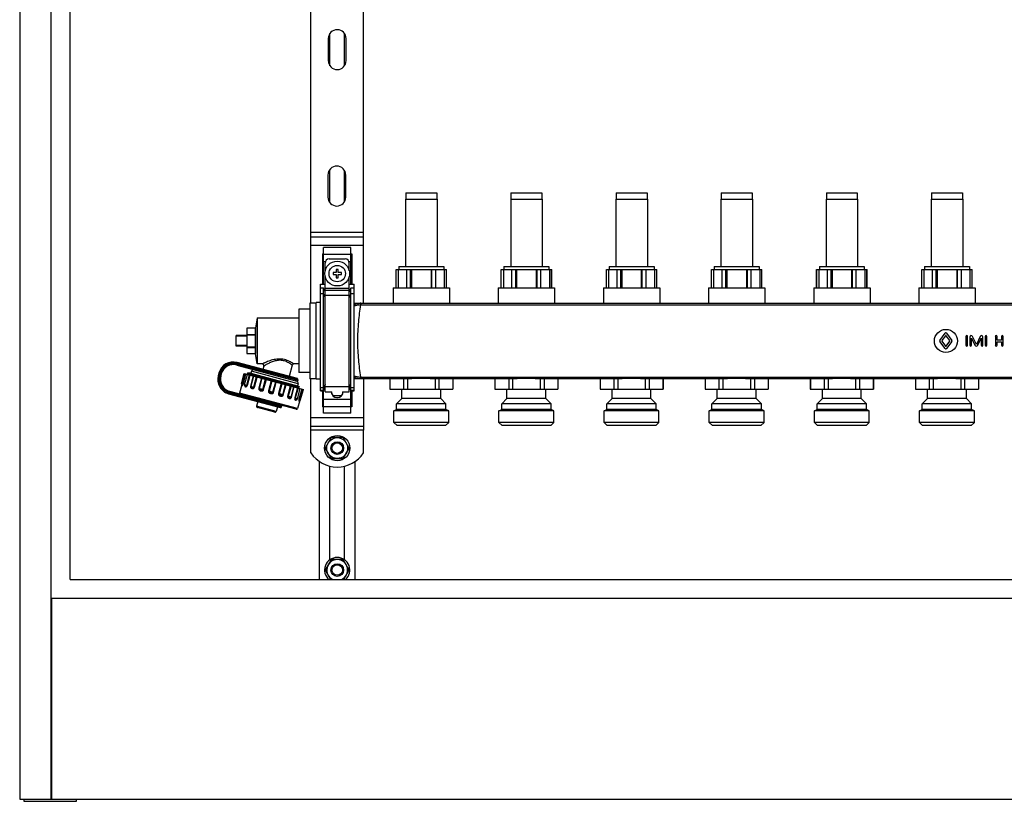
# Model space of a CAD drawing. Units: millimetres. Extents: x 0 to 841, y 0 to 594.
# Drawn here: x 405 to 546, y 178 to 289 of the extents above; entities that cross this region are included whole.
import ezdxf

# ---------------------------------------------------------------- set-up
doc = ezdxf.new("R2010")
doc.units = ezdxf.units.MM
doc.header["$LTSCALE"] = 46.255
doc.layers.get('0').update_dxf_attribs({"linetype": 'CONTINUOUS'})
doc.layers.add('A_STD', color=7, linetype='CONTINUOUS')

msp = doc.modelspace()

# ---------------------------------------------------------------- linework, layer by layer
at = {"color": 7, "linetype": 'Continuous'}
for p, q in [((405.28, 392.37), (405.28, 178.17)), ((409.78, 178.17), (409.78, 387.87)), ((412.48, 209.52), (412.48, 385.17)), ((446.83, 248.97), (446.83, 298.17)), ((454.33, 248.94), (454.33, 298.2)), ((446.83, 258.42), (454.33, 258.42)), ((448.48, 256), (448.48, 251.67)), ((448.48, 256), (448.63, 256)), ((448.63, 251.67), (448.63, 256.87)), ((452.53, 256.87), (448.63, 256.87)), ((452.53, 251.67), (452.53, 256.87)), ((452.53, 256), (452.68, 256)), ((452.68, 256), (452.68, 251.67)), ((448.85, 253.57), (448.85, 254.67)), ((449.45, 255.27), (451.7, 255.27)), ((452.3, 253.57), (452.3, 254.67)), ((449.98, 253.32), (449.98, 253.02)), ((450.43, 253.32), (449.98, 253.32)), ((449.98, 253.02), (450.43, 253.02)), ((450.43, 253.77), (450.43, 253.32)), ((450.73, 253.77), (450.43, 253.77)), ((450.43, 253.02), (450.43, 252.57)), ((450.73, 253.32), (450.73, 253.77)), ((451.18, 253.32), (450.73, 253.32)), ((450.73, 252.57), (450.73, 253.02)), ((450.73, 253.02), (451.18, 253.02)), ((451.18, 253.02), (451.18, 253.32)), ((458.98, 253.74), (466.18, 253.74)), ((458.99, 251.13), (458.99, 253.74)), ((459.29, 253.74), (459.29, 251.13)), ((460.51, 251.13), (460.51, 253.74)), ((461.05, 251.13), (461.05, 253.74)), ((461.18, 253.74), (461.18, 251.13)), ((463.97, 253.74), (463.97, 251.13)), ((464.1, 251.13), (464.1, 253.74)), ((464.64, 251.13), (464.64, 253.74)), ((465.86, 253.74), (465.86, 251.13)), ((466.16, 251.13), (466.16, 253.74)), ((473.98, 253.74), (481.18, 253.74)), ((473.99, 251.13), (473.99, 253.74)), ((474.29, 253.74), (474.29, 251.13)), ((475.51, 251.13), (475.51, 253.74)), ((476.05, 251.13), (476.05, 253.74)), ((476.18, 253.74), (476.18, 251.13)), ((478.97, 253.74), (478.97, 251.13)), ((479.1, 251.13), (479.1, 253.74)), ((479.64, 251.13), (479.64, 253.74)), ((480.86, 253.74), (480.86, 251.13)), ((481.16, 251.13), (481.16, 253.74)), ((488.98, 253.74), (496.18, 253.74)), ((488.99, 251.13), (488.99, 253.74)), ((489.29, 253.74), (489.29, 251.13)), ((490.51, 251.13), (490.51, 253.74)), ((491.05, 251.13), (491.05, 253.74)), ((491.18, 253.74), (491.18, 251.13)), ((493.97, 253.74), (493.97, 251.13)), ((494.1, 251.13), (494.1, 253.74)), ((494.64, 251.13), (494.64, 253.74)), ((495.86, 253.74), (495.86, 251.13)), ((496.16, 251.13), (496.16, 253.74)), ((503.98, 253.74), (511.18, 253.74)), ((503.99, 251.13), (503.99, 253.74)), ((504.29, 253.74), (504.29, 251.13)), ((505.51, 251.13), (505.51, 253.74)), ((506.05, 251.13), (506.05, 253.74)), ((506.18, 253.74), (506.18, 251.13)), ((508.97, 253.74), (508.97, 251.13)), ((509.1, 251.13), (509.1, 253.74)), ((509.64, 251.13), (509.64, 253.74)), ((510.86, 253.74), (510.86, 251.13)), ((511.16, 251.13), (511.16, 253.74)), ((518.98, 253.74), (526.18, 253.74)), ((518.99, 251.13), (518.99, 253.74)), ((519.29, 253.74), (519.29, 251.13)), ((520.51, 251.13), (520.51, 253.74)), ((521.05, 251.13), (521.05, 253.74)), ((521.18, 253.74), (521.18, 251.13)), ((523.97, 253.74), (523.97, 251.13)), ((524.1, 251.13), (524.1, 253.74)), ((524.64, 251.13), (524.64, 253.74)), ((525.86, 253.74), (525.86, 251.13)), ((526.16, 251.13), (526.16, 253.74)), ((533.98, 253.74), (541.18, 253.74)), ((533.99, 251.13), (533.99, 253.74)), ((534.29, 253.74), (534.29, 251.13)), ((535.51, 251.13), (535.51, 253.74)), ((536.05, 251.13), (536.05, 253.74)), ((536.18, 253.74), (536.18, 251.13)), ((538.97, 253.74), (538.97, 251.13)), ((539.1, 251.13), (539.1, 253.74)), ((539.64, 251.13), (539.64, 253.74)), ((540.86, 253.74), (540.86, 251.13)), ((541.16, 251.13), (541.16, 253.74)), ((448.18, 236.42), (448.18, 251.67)), ((448.18, 251.67), (448.85, 251.67)), ((448.85, 236.32), (448.85, 252.77)), ((450.43, 252.57), (450.73, 252.57)), ((452.3, 236.32), (452.3, 252.77)), ((452.3, 251.67), (452.98, 251.67)), ((452.98, 236.42), (452.98, 251.67)), ((448.63, 251.07), (448.18, 251.07)), ((448.63, 233.27), (448.63, 251.07)), ((448.85, 250.55), (448.63, 251.07)), ((452.53, 251.07), (452.3, 250.55)), ((452.53, 233.27), (452.53, 251.07)), ((452.98, 251.07), (452.53, 251.07)), ((446.68, 248.97), (446.68, 238.17)), ((447.58, 248.97), (446.68, 248.97)), ((452.98, 248.94), (637.18, 248.94)), ((445.09, 248.07), (445.09, 239.07)), ((446.68, 248.07), (445.09, 248.07)), ((439.18, 246.87), (445.09, 246.87)), ((437.68, 245.37), (437.68, 241.77)), ((438.88, 245.37), (437.68, 245.37)), ((437.68, 244.5), (438.88, 244.5)), ((438.88, 245.37), (438.88, 244.5)), ((436.18, 242.82), (436.18, 244.32)), ((437.68, 244.32), (436.18, 244.32)), ((437.68, 244.24), (436.18, 244.24)), ((437.68, 244.44), (438.88, 244.44)), ((438.88, 244.44), (438.88, 242.7)), ((437.68, 242.9), (436.18, 242.9)), ((437.68, 242.82), (436.18, 242.82)), ((437.68, 242.7), (438.88, 242.7)), ((437.68, 242.64), (438.88, 242.64)), ((437.68, 241.77), (438.88, 241.77)), ((438.88, 242.64), (438.88, 241.77)), ((444.89, 238.18), (436.29, 240.48)), ((439.86, 240.27), (439.18, 240.27)), ((445.09, 240.27), (444.39, 240.27)), ((433.71, 239), (433.6, 238.59)), ((433.97, 238.56), (434.05, 238.85)), ((436.25, 240.12), (444.8, 237.83)), ((437.29, 238.91), (445.75, 236.64)), ((437.84, 238.96), (437.77, 238.94)), ((437.77, 238.94), (437.77, 238.94)), ((438.27, 238.96), (437.85, 238.96)), ((437.87, 238.93), (441.94, 237.84)), ((438.35, 239.25), (438.27, 238.96)), ((440.09, 239.97), (439.97, 239.5)), ((444.16, 240.09), (443.73, 238.49)), ((446.68, 239.07), (445.09, 239.07)), ((437.74, 238.81), (437.77, 238.78)), ((445.01, 237.46), (444.93, 237.17)), ((447.58, 238.17), (446.68, 238.17)), ((446.83, 230.82), (446.83, 238.17)), ((452.98, 238.2), (460.93, 238.2)), ((454.33, 238.2), (454.33, 230.82)), ((458.09, 238.2), (458.09, 236.7)), ((460.05, 238.2), (460.05, 236.7)), ((460.61, 238.2), (460.61, 236.7)), ((461.44, 238.23), (463.71, 238.23)), ((464.22, 238.2), (475.93, 238.2)), ((464.54, 238.2), (464.54, 236.7)), ((465.1, 238.2), (465.1, 236.7)), ((467.06, 238.2), (467.06, 236.7)), ((473.09, 238.2), (473.09, 236.7)), ((475.05, 238.2), (475.05, 236.7)), ((475.61, 238.2), (475.61, 236.7)), ((476.44, 238.23), (478.71, 238.23)), ((479.22, 238.2), (490.93, 238.2)), ((479.54, 238.2), (479.54, 236.7)), ((480.1, 238.2), (480.1, 236.7)), ((482.06, 238.2), (482.06, 236.7)), ((488.09, 238.2), (488.09, 236.7)), ((490.05, 238.2), (490.05, 236.7)), ((490.61, 238.2), (490.61, 236.7)), ((491.44, 238.23), (493.71, 238.23)), ((494.22, 238.2), (505.93, 238.2)), ((494.54, 238.2), (494.54, 236.7)), ((495.1, 238.2), (495.1, 236.7)), ((497.06, 238.2), (497.06, 236.7)), ((503.09, 238.2), (503.09, 236.7)), ((505.05, 238.2), (505.05, 236.7)), ((505.61, 238.2), (505.61, 236.7)), ((506.44, 238.23), (508.71, 238.23)), ((509.22, 238.2), (520.93, 238.2)), ((509.54, 238.2), (509.54, 236.7)), ((510.1, 238.2), (510.1, 236.7)), ((512.06, 238.2), (512.06, 236.7)), ((518.09, 238.2), (518.09, 236.7)), ((520.05, 238.2), (520.05, 236.7)), ((520.61, 238.2), (520.61, 236.7)), ((521.44, 238.23), (523.71, 238.23)), ((524.22, 238.2), (535.93, 238.2)), ((524.54, 238.2), (524.54, 236.7)), ((525.1, 238.2), (525.1, 236.7)), ((527.06, 238.2), (527.06, 236.7)), ((533.09, 238.2), (533.09, 236.7)), ((535.05, 238.2), (535.05, 236.7)), ((535.61, 238.2), (535.61, 236.7)), ((536.44, 238.23), (538.71, 238.23)), ((539.22, 238.2), (550.93, 238.2)), ((539.54, 238.2), (539.54, 236.7)), ((540.1, 238.2), (540.1, 236.7)), ((542.06, 238.2), (542.06, 236.7)), ((435.09, 236.02), (442.46, 234.04)), ((444.73, 233.81), (435.24, 236.35)), ((436.97, 237.29), (436.66, 236.13)), ((436.98, 237.25), (436.98, 237.25)), ((437.4, 237.21), (437.4, 237.21)), ((444.93, 237.17), (445.22, 237.01)), ((445.1, 236.82), (445.06, 236.86)), ((445.09, 236.98), (445.22, 237.01)), ((445.22, 237.01), (445.22, 237.01)), ((448.18, 236.42), (448.63, 236.42)), ((448.48, 236.42), (448.48, 234.14)), ((448.63, 236.42), (448.85, 236.94)), ((448.85, 236.32), (449.83, 236.32)), ((449.78, 236.32), (449.78, 236.22)), ((449.83, 235.97), (449.83, 236.32)), ((451.33, 236.32), (451.33, 235.97)), ((451.33, 236.32), (452.3, 236.32)), ((451.37, 236.22), (451.37, 236.32)), ((452.3, 236.94), (452.53, 236.42)), ((452.53, 236.42), (452.98, 236.42)), ((452.68, 236.42), (452.68, 234.14)), ((458.08, 236.7), (467.08, 236.7)), ((473.08, 236.7), (482.08, 236.7)), ((488.08, 236.7), (497.08, 236.7)), ((503.08, 236.7), (512.08, 236.7)), ((518.08, 236.7), (527.08, 236.7)), ((533.08, 236.7), (542.08, 236.7)), ((439.26, 234.9), (439.08, 234.24)), ((445.23, 235.08), (444.91, 233.92)), ((450.53, 235.47), (450.62, 235.47)), ((441.68, 233.38), (439.19, 234.05)), ((442.04, 234.16), (441.87, 233.49)), ((448.63, 234.14), (448.48, 234.14)), ((452.53, 233.27), (448.63, 233.27)), ((452.68, 234.14), (452.53, 234.14)), ((446.83, 231.42), (454.33, 231.42)), ((449.66, 229.68), (448.9, 228.37)), ((451.33, 229.77), (449.82, 229.77)), ((452.25, 228.37), (451.5, 229.68)), ((448.9, 228.18), (449.66, 226.87)), ((451.5, 226.87), (452.25, 228.18)), ((448.03, 209.52), (448.03, 226.36)), ((449.82, 226.77), (451.33, 226.77)), ((453.13, 209.52), (453.13, 226.36)), ((449.66, 212.28), (448.9, 210.97)), ((451.33, 212.37), (449.82, 212.37)), ((452.25, 210.97), (451.5, 212.28)), ((448.9, 210.78), (449.62, 209.52)), ((451.53, 209.52), (452.25, 210.78)), ((412.48, 209.52), (728.68, 209.52)), ((409.81, 206.82), (409.81, 178.17)), ((731.35, 206.82), (409.81, 206.82)), ((405.28, 178.17), (735.88, 178.17)), ((405.88, 178.17), (405.88, 177.87)), ((405.88, 177.87), (413.38, 177.87)), ((413.38, 177.87), (413.38, 178.17))]:
    msp.add_line(p, q, dxfattribs=at)
at = {"color": 9, "linetype": 'Continuous'}
for p, q in [((454.33, 259.02), (446.83, 259.02)), ((446.83, 257.22), (454.33, 257.22)), ((448.63, 255.92), (452.53, 255.92)), ((448.63, 254.88), (448.89, 254.88)), ((452.26, 254.88), (452.53, 254.88)), ((448.63, 250.29), (448.18, 250.29)), ((448.85, 249.77), (448.63, 250.29)), ((448.85, 251.11), (452.3, 251.11)), ((448.85, 250.81), (452.3, 250.81)), ((448.85, 250.07), (452.3, 250.07)), ((452.53, 250.29), (452.3, 249.77)), ((452.98, 250.29), (452.53, 250.29)), ((453.93, 248.94), (453.93, 248.73)), ((453.93, 248.73), (636.23, 248.73)), ((436.25, 240.34), (436.29, 240.48)), ((445, 237.99), (436.25, 240.34)), ((436.29, 240.26), (436.25, 240.12)), ((436.29, 240.26), (444.98, 237.94)), ((433.86, 238.96), (433.71, 239)), ((433.86, 238.96), (433.75, 238.55)), ((433.82, 238.6), (433.9, 238.89)), ((433.9, 238.89), (434.05, 238.85)), ((437.08, 237.41), (437.47, 238.86)), ((437.15, 237.39), (437.54, 238.84)), ((437.49, 239.79), (437.58, 240.14)), ((445.01, 237.46), (438.35, 239.25)), ((439.05, 239.59), (439.03, 239.53)), ((433.75, 238.55), (433.6, 238.59)), ((433.82, 238.6), (433.97, 238.56)), ((437.15, 237.39), (436.91, 237.46)), ((437.67, 237.26), (438.06, 238.7)), ((437.76, 237.23), (438.15, 238.68)), ((438.59, 238.56), (438.21, 237.11)), ((438.64, 238.55), (438.25, 237.1)), ((438.67, 236.99), (439.06, 238.44)), ((438.78, 236.96), (439.16, 238.41)), ((439.77, 238.25), (439.38, 236.8)), ((439.84, 238.23), (439.45, 236.78)), ((439.97, 236.64), (440.36, 238.09)), ((440.08, 236.61), (440.47, 238.06)), ((440.65, 238.01), (441.15, 237.89)), ((441.15, 237.87), (440.76, 236.43)), ((441.25, 237.85), (440.86, 236.4)), ((441.15, 237.89), (441.25, 237.86)), ((441.25, 237.86), (441.76, 237.74)), ((441.41, 236.25), (441.8, 237.7)), ((441.51, 236.23), (441.89, 237.68)), ((441.76, 237.74), (441.8, 237.73)), ((441.8, 237.73), (441.9, 237.71)), ((441.9, 237.71), (442.59, 237.54)), ((442.58, 237.49), (442.19, 236.04)), ((442.69, 237.46), (442.3, 236.01)), ((442.59, 237.54), (442.64, 237.53)), ((442.64, 237.53), (442.7, 237.51)), ((453.93, 238.41), (453.93, 238.2)), ((453.93, 238.41), (636.23, 238.41)), ((435.13, 236.17), (435.09, 236.02)), ((435.13, 236.17), (442.65, 234.15)), ((435.2, 236.21), (435.24, 236.35)), ((442.66, 234.21), (435.2, 236.21)), ((444.91, 233.92), (436.66, 236.13)), ((437.37, 237.33), (437.76, 237.23)), ((438.21, 237.11), (438.78, 236.96)), ((439.38, 236.8), (440.08, 236.61)), ((440.76, 236.43), (441.51, 236.23)), ((442.89, 235.86), (442.19, 236.04)), ((442.82, 235.88), (443.2, 237.32)), ((442.89, 235.86), (443.28, 237.3)), ((443.22, 237.39), (443.29, 237.37)), ((443.88, 237.14), (443.49, 235.69)), ((443.99, 237.11), (443.6, 235.67)), ((444.02, 235.55), (444.41, 237)), ((444.06, 235.54), (444.45, 236.99)), ((444.9, 236.87), (444.51, 235.42)), ((444.99, 236.85), (444.6, 235.4)), ((445.51, 236.71), (445.12, 235.26)), ((445.57, 236.69), (445.19, 235.24)), ((448.63, 236.85), (448.18, 236.85)), ((448.63, 236.47), (448.18, 236.47)), ((448.85, 237.37), (448.63, 236.85)), ((448.85, 236.99), (448.63, 236.47)), ((448.85, 237.07), (452.3, 237.07)), ((452.53, 236.85), (452.3, 237.37)), ((452.53, 236.47), (452.3, 236.99)), ((452.98, 236.85), (452.53, 236.85)), ((452.98, 236.47), (452.53, 236.47)), ((438.32, 235.15), (438.41, 235.5)), ((439.09, 235.17), (439.08, 235.11)), ((444.06, 235.54), (443.49, 235.69)), ((444.51, 235.42), (444.9, 235.32)), ((445.12, 235.26), (445.36, 235.19)), ((448.63, 235.26), (452.53, 235.26)), ((441.87, 233.49), (439.08, 234.24)), ((448.63, 234.22), (452.53, 234.22)), ((446.83, 232.62), (454.33, 232.62)), ((454.33, 230.82), (446.83, 230.82))]:
    msp.add_line(p, q, dxfattribs=at)
at = {"color": 7, "linetype": 'Continuous'}
for points in [[(436.95, 237.31), (436.96, 237.3), (436.97, 237.28), (436.98, 237.27), (436.98, 237.26), (436.98, 237.25)], [(445.06, 236.86), (445.06, 236.86), (445.06, 236.86), (445.05, 236.86), (445.05, 236.87), (445.04, 236.88), (445.04, 236.89), (445.04, 236.91), (445.04, 236.92), (445.05, 236.94), (445.05, 236.95), (445.06, 236.96), (445.07, 236.97), (445.08, 236.97), (445.08, 236.97), (445.09, 236.98), (445.09, 236.98)], [(445.19, 235.05), (445.19, 235.05), (445.19, 235.05), (445.19, 235.05), (445.19, 235.05), (445.2, 235.06), (445.21, 235.07), (445.22, 235.07), (445.24, 235.08), (445.25, 235.09)]]:
    msp.add_lwpolyline(points, dxfattribs=at)
msp.add_circle((450.58, 253.17), 1.77, dxfattribs=at)
at = {"color": 9, "linetype": 'Continuous'}
msp.add_circle((450.58, 253.17), 1.17, dxfattribs=at)
at = {"color": 7, "linetype": 'Continuous'}
for centre, radius, start, end in [((449.45, 254.67), 0.6, 90, 180), ((451.7, 254.67), 0.6, 0, 90), ((435.74, 238.45), 2.1, 75, 165), ((439.86, 240.03), 0.24, 345, 90), ((444.39, 240.03), 0.24, 90, 165), ((435.78, 238.38), 1.8, 75, 165), ((437.7, 237.98), 0.967, 81.8054, 82.5951), ((437.61, 237.42), 1.54, 80.5451, 81.7668), ((438.64, 239.17), 0.3, 75, 165), ((435.63, 238.05), 2.1, 165, 255), ((435.71, 238.09), 1.8, 165, 255), ((437.05, 237.42), 0.15, 165, 227.162), ((444.84, 237.97), 0.15, 255, 345), ((444.72, 237.54), 0.3, 345, 75), ((444.85, 238.03), 0.15, 345, 75), ((436.8, 236.09), 0.15, 165, 255), ((437.52, 237.3), 0.15, 165, 216.8785), ((450.53, 236.22), 0.75, 180, 270), ((450.62, 236.22), 0.75, 270, 360), ((444.75, 235.36), 0.15, 293.1217, 345), ((445.22, 235.23), 0.15, 282.838, 345), ((439.23, 234.2), 0.15, 165, 255), ((441.72, 233.53), 0.15, 255, 345), ((442.5, 234.19), 0.15, 255, 345), ((442.52, 234.25), 0.15, 345, 75), ((444.77, 233.95), 0.15, 255, 345), ((450.58, 228.27), 1.68, 116.7655, 123.2345), ((450.58, 228.27), 1.68, 56.7655, 63.2345), ((450.58, 228.27), 1.68, 176.7655, 183.2345), ((450.58, 228.27), 1.68, 356.7655, 3.2345), ((450.58, 228.27), 1.68, 236.7655, 243.2345), ((450.58, 228.27), 1.68, 296.7655, 303.2345), ((450.58, 210.87), 1.68, 116.7655, 123.2345), ((450.58, 210.87), 1.68, 56.7655, 63.2345), ((450.58, 210.87), 1.68, 176.7655, 183.2345), ((450.58, 210.87), 1.68, 356.7655, 3.2345)]:
    msp.add_arc(centre, radius, start, end, dxfattribs=at)
at = {"color": 9, "linetype": 'Continuous'}
for centre, radius, start, end in [((453.93, 246.78), 2.16, 89.9987, 91.5497), ((453.93, 247.1), 1.63, 89.9994, 91.6141), ((435.74, 238.45), 1.95, 75, 165), ((435.78, 238.38), 1.95, 75, 165), ((435.63, 238.05), 1.95, 165, 255), ((435.71, 238.09), 1.95, 165, 255), ((453.93, 240.36), 2.16, 268.4503, 270.0013), ((453.93, 240.04), 1.62, 268.3866, 270.0013), ((444.62, 235.28), 0.617, 337.9166, 338.1766)]:
    msp.add_arc(centre, radius, start, end, dxfattribs=at)
for points, knots in [([(452.98, 248.73), (453.19, 248.83), (453.49, 248.91), (453.79, 248.94), (453.87, 248.94)], [0, 0, 0, 0, 0.7492, 1, 1, 1, 1]), ([(452.98, 248.56), (453.05, 248.58), (453.34, 248.68), (453.65, 248.73), (453.88, 248.73)], [0, 0, 0, 0, 0.246481, 1, 1, 1, 1]), ([(453.88, 248.73), (453.78, 247.91), (453.57, 246.2), (453.43, 243.57), (453.57, 240.94), (453.78, 239.23), (453.88, 238.41)], [0, 0, 0, 0, 0.23895, 0.5, 0.76105, 1, 1, 1, 1]), ([(453.87, 248.94), (453.87, 248.94), (453.87, 248.93), (453.87, 248.92), (453.87, 248.9), (453.87, 248.88), (453.88, 248.85), (453.88, 248.8), (453.88, 248.76), (453.88, 248.73)], [0, 0, 0, 0, 0.019138, 0.070932, 0.154939, 0.269981, 0.414319, 0.585852, 1, 1, 1, 1]), ([(444.39, 240.27), (444.39, 240.27), (444.38, 240.28), (444.34, 240.3), (444.29, 240.34), (444.22, 240.38), (444.13, 240.44), (443.97, 240.53), (443.74, 240.65), (443.41, 240.79), (442.9, 240.95), (442.19, 241.01), (441.5, 240.89), (440.98, 240.74), (440.64, 240.61), (440.38, 240.51), (440.2, 240.43), (440.09, 240.38), (440, 240.34), (439.93, 240.3), (439.88, 240.28), (439.87, 240.27), (439.86, 240.27)], [0, 0, 0, 0, 0.002704, 0.010722, 0.023876, 0.041845, 0.064266, 0.090724, 0.1541, 0.228819, 0.311896, 0.490203, 0.666425, 0.748964, 0.825475, 0.89344, 0.923073, 0.948977, 0.970398, 0.986521, 0.996577, 1, 1, 1, 1]), ([(440.7, 240.3), (440.62, 240.26), (440.5, 240.2), (440.36, 240.12), (440.27, 240.07), (440.2, 240.03), (440.14, 240), (440.11, 239.98), (440.09, 239.97), (440.09, 239.97)], [0, 0, 0, 0, 0.393873, 0.564152, 0.712064, 0.833572, 0.924458, 0.980859, 1, 1, 1, 1]), ([(444.16, 240.09), (444.16, 240.09), (444.15, 240.1), (444.14, 240.11), (444.11, 240.13), (444.08, 240.16), (444.03, 240.19), (443.95, 240.25), (443.83, 240.33), (443.65, 240.44), (443.36, 240.6), (442.91, 240.76), (442.32, 240.82), (441.72, 240.72), (441.18, 240.53), (440.85, 240.38), (440.7, 240.3)], [0, 0, 0, 0, 0.001807, 0.007184, 0.016066, 0.028346, 0.043867, 0.062464, 0.108135, 0.163835, 0.228126, 0.376669, 0.540832, 0.705534, 0.860827, 1, 1, 1, 1]), ([(439.03, 239.53), (439.02, 239.49), (439.03, 239.43), (439.07, 239.37), (439.1, 239.35), (439.12, 239.35)], [0, 0, 0, 0, 0.519465, 0.764829, 1, 1, 1, 1]), ([(439.05, 239.59), (439.06, 239.62), (439.09, 239.67), (439.16, 239.7), (439.2, 239.7), (439.21, 239.7)], [0, 0, 0, 0, 0.519465, 0.764829, 1, 1, 1, 1]), ([(442.7, 237.51), (442.75, 237.5), (442.92, 237.46), (443.09, 237.42), (443.22, 237.39)], [0, 0, 0, 0, 0.256411, 1, 1, 1, 1]), ([(452.98, 238.59), (453.05, 238.56), (453.34, 238.46), (453.65, 238.41), (453.88, 238.41)], [0, 0, 0, 0, 0.246457, 1, 1, 1, 1]), ([(452.98, 238.41), (453.19, 238.32), (453.49, 238.23), (453.79, 238.2), (453.87, 238.2)], [0, 0, 0, 0, 0.749181, 1, 1, 1, 1]), ([(453.88, 238.41), (453.88, 238.39), (453.88, 238.34), (453.88, 238.29), (453.87, 238.26), (453.87, 238.24), (453.87, 238.22), (453.87, 238.21), (453.87, 238.2), (453.87, 238.2)], [0, 0, 0, 0, 0.414148, 0.585681, 0.730019, 0.845061, 0.929069, 0.980862, 1, 1, 1, 1]), ([(436.95, 237.31), (436.95, 237.31), (436.97, 237.31), (437, 237.31), (437.05, 237.34), (437.08, 237.38), (437.08, 237.41)], [0, 0, 0, 0, 0.092016, 0.265841, 0.541583, 1, 1, 1, 1]), ([(436.98, 237.26), (436.98, 237.24), (436.98, 237.21), (436.98, 237.17), (437, 237.15), (437.02, 237.16), (437.05, 237.18), (437.09, 237.23), (437.12, 237.3), (437.14, 237.36), (437.15, 237.39)], [0, 0, 0, 0, 0.14103, 0.220881, 0.268459, 0.319543, 0.40265, 0.541171, 0.746182, 1, 1, 1, 1]), ([(437.37, 237.25), (437.37, 237.24), (437.37, 237.22), (437.37, 237.19), (437.37, 237.18)], [0, 0, 0, 0, 0.265623, 1, 1, 1, 1]), ([(437.37, 237.18), (437.38, 237.15), (437.39, 237.11), (437.44, 237.04), (437.52, 237.01), (437.6, 237.03), (437.7, 237.08), (437.74, 237.17), (437.76, 237.23)], [0, 0, 0, 0, 0.13267, 0.236367, 0.424685, 0.531239, 0.659081, 1, 1, 1, 1]), ([(437.4, 237.21), (437.41, 237.19), (437.45, 237.17), (437.51, 237.16), (437.58, 237.16), (437.64, 237.2), (437.66, 237.24), (437.67, 237.26)], [0, 0, 0, 0, 0.158714, 0.373376, 0.645248, 0.809031, 1, 1, 1, 1]), ([(438.21, 237.11), (438.2, 237.07), (438.19, 236.99), (438.25, 236.85), (438.38, 236.78), (438.51, 236.76), (438.62, 236.78), (438.72, 236.84), (438.76, 236.92), (438.78, 236.96)], [0, 0, 0, 0, 0.142752, 0.268434, 0.490121, 0.604459, 0.724806, 0.856418, 1, 1, 1, 1]), ([(438.25, 237.1), (438.24, 237.07), (438.24, 237.02), (438.28, 236.97), (438.34, 236.94), (438.4, 236.92), (438.47, 236.91), (438.54, 236.9), (438.62, 236.91), (438.66, 236.96), (438.67, 236.99)], [0, 0, 0, 0, 0.138898, 0.244986, 0.346043, 0.457146, 0.580641, 0.713758, 0.853531, 1, 1, 1, 1]), ([(439.38, 236.8), (439.37, 236.76), (439.37, 236.67), (439.44, 236.56), (439.54, 236.48), (439.65, 236.44), (439.78, 236.42), (439.9, 236.43), (440.02, 236.49), (440.07, 236.57), (440.08, 236.61)], [0, 0, 0, 0, 0.128538, 0.252486, 0.373978, 0.495958, 0.619266, 0.744154, 0.871077, 1, 1, 1, 1]), ([(439.45, 236.78), (439.45, 236.75), (439.46, 236.69), (439.53, 236.63), (439.62, 236.59), (439.72, 236.57), (439.81, 236.56), (439.87, 236.56), (439.93, 236.58), (439.96, 236.62), (439.97, 236.64)], [0, 0, 0, 0, 0.125418, 0.240643, 0.416468, 0.605771, 0.703825, 0.802722, 0.901669, 1, 1, 1, 1]), ([(440.76, 236.43), (440.75, 236.38), (440.76, 236.29), (440.83, 236.18), (440.94, 236.11), (441.06, 236.06), (441.19, 236.04), (441.33, 236.05), (441.45, 236.11), (441.5, 236.19), (441.51, 236.23)], [0, 0, 0, 0, 0.124629, 0.249527, 0.374781, 0.500323, 0.62585, 0.751008, 0.875596, 1, 1, 1, 1]), ([(440.86, 236.4), (440.83, 236.3), (441.09, 236.17), (441.38, 236.15), (441.41, 236.25)], [0, 0, 0, 0, 0.500332, 1, 1, 1, 1]), ([(442.19, 236.04), (442.18, 236), (442.18, 235.91), (442.26, 235.8), (442.36, 235.73), (442.48, 235.69), (442.6, 235.66), (442.72, 235.68), (442.83, 235.74), (442.88, 235.81), (442.89, 235.86)], [0, 0, 0, 0, 0.129155, 0.256388, 0.381361, 0.504674, 0.626634, 0.748038, 0.871687, 1, 1, 1, 1]), ([(442.3, 236.01), (442.29, 235.99), (442.31, 235.92), (442.39, 235.86), (442.5, 235.82), (442.6, 235.8), (442.67, 235.79), (442.73, 235.79), (442.79, 235.82), (442.81, 235.86), (442.82, 235.88)], [0, 0, 0, 0, 0.129852, 0.261717, 0.456862, 0.641909, 0.729336, 0.815128, 0.903708, 1, 1, 1, 1]), ([(443.29, 237.37), (443.53, 237.31), (443.87, 237.23), (444.3, 237.13), (444.55, 237.08), (444.76, 237.03), (444.92, 237), (445.02, 236.98), (445.07, 236.98), (445.09, 236.98), (445.09, 236.98)], [0, 0, 0, 0, 0.398348, 0.566234, 0.709608, 0.826226, 0.914275, 0.972404, 0.990013, 1, 1, 1, 1]), ([(444.93, 236.86), (444.93, 236.86), (444.95, 236.86), (444.97, 236.86), (444.98, 236.85)], [0, 0, 0, 0, 0.273687, 1, 1, 1, 1]), ([(444.98, 236.85), (444.99, 236.85), (445.01, 236.85), (445.03, 236.85), (445.05, 236.85)], [0, 0, 0, 0, 0.327744, 1, 1, 1, 1]), ([(445.05, 236.85), (445.05, 236.85), (445.06, 236.85), (445.06, 236.85), (445.06, 236.85), (445.06, 236.85), (445.06, 236.86)], [0, 0, 0, 0, 0.40905, 0.652028, 0.787538, 1, 1, 1, 1]), ([(439.08, 235.11), (439.07, 235.07), (439.07, 235.01), (439.11, 234.95), (439.14, 234.93), (439.16, 234.93)], [0, 0, 0, 0, 0.527409, 0.770587, 1, 1, 1, 1]), ([(439.09, 235.17), (439.1, 235.2), (439.13, 235.25), (439.2, 235.28), (439.24, 235.28), (439.25, 235.28)], [0, 0, 0, 0, 0.527409, 0.770587, 1, 1, 1, 1]), ([(443.49, 235.69), (443.48, 235.65), (443.48, 235.57), (443.54, 235.46), (443.62, 235.39), (443.75, 235.34), (443.9, 235.34), (444.02, 235.43), (444.05, 235.5), (444.06, 235.54)], [0, 0, 0, 0, 0.14383, 0.275743, 0.396138, 0.510468, 0.732076, 0.857482, 1, 1, 1, 1]), ([(443.6, 235.67), (443.59, 235.64), (443.61, 235.58), (443.67, 235.53), (443.74, 235.49), (443.8, 235.47), (443.87, 235.46), (443.93, 235.46), (443.99, 235.48), (444.01, 235.53), (444.02, 235.55)], [0, 0, 0, 0, 0.146883, 0.286879, 0.420005, 0.543453, 0.654484, 0.755482, 0.861442, 1, 1, 1, 1]), ([(444.51, 235.42), (444.49, 235.36), (444.49, 235.25), (444.55, 235.16), (444.62, 235.11), (444.74, 235.09), (444.81, 235.16), (444.83, 235.21)], [0, 0, 0, 0, 0.337022, 0.461508, 0.565507, 0.75222, 1, 1, 1, 1]), ([(444.6, 235.4), (444.6, 235.38), (444.6, 235.34), (444.63, 235.28), (444.69, 235.24), (444.75, 235.22), (444.8, 235.21), (444.81, 235.22)], [0, 0, 0, 0, 0.191221, 0.355332, 0.627072, 0.841473, 1, 1, 1, 1]), ([(445.12, 235.26), (445.11, 235.23), (445.1, 235.17), (445.09, 235.09), (445.1, 235.03), (445.11, 234.99), (445.13, 234.97), (445.16, 234.98), (445.18, 235.01), (445.19, 235.04), (445.19, 235.05)], [0, 0, 0, 0, 0.25526, 0.462496, 0.603206, 0.688073, 0.740184, 0.787218, 0.864179, 1, 1, 1, 1]), ([(445.19, 235.24), (445.18, 235.21), (445.18, 235.16), (445.2, 235.11), (445.23, 235.09), (445.25, 235.08), (445.25, 235.09)], [0, 0, 0, 0, 0.459095, 0.734613, 0.908135, 1, 1, 1, 1])]:
    msp.add_open_spline(points, degree=3, knots=knots, dxfattribs=at)
at = {"color": 7, "linetype": 'Continuous'}
for points, knots in [([(437.79, 238.82), (437.78, 238.82), (437.76, 238.82), (437.74, 238.82), (437.74, 238.82)], [0, 0, 0, 0, 0.645331, 1, 1, 1, 1]), ([(437.77, 238.94), (437.77, 238.94), (437.79, 238.94), (437.81, 238.94), (437.82, 238.94)], [0, 0, 0, 0, 0.145474, 1, 1, 1, 1]), ([(437.84, 238.96), (437.84, 238.96), (437.83, 238.95), (437.84, 238.95), (437.85, 238.94), (437.86, 238.94), (437.87, 238.93)], [0, 0, 0, 0, 0.125106, 0.2556, 0.54227, 1, 1, 1, 1]), ([(437.73, 238.82), (437.73, 238.82), (437.73, 238.82), (437.74, 238.82), (437.74, 238.81)], [0, 0, 0, 0, 0.387573, 1, 1, 1, 1]), ([(437.74, 238.82), (437.74, 238.82), (437.74, 238.82), (437.73, 238.82), (437.73, 238.82)], [0, 0, 0, 0, 0.60034, 1, 1, 1, 1]), ([(438.07, 238.77), (438.04, 238.77), (437.94, 238.79), (437.85, 238.81), (437.79, 238.82)], [0, 0, 0, 0, 0.330833, 1, 1, 1, 1]), ([(441.94, 237.84), (441.17, 238.03), (440.1, 238.29), (438.81, 238.6), (438.28, 238.72), (438.07, 238.77)], [0, 0, 0, 0, 0.594385, 0.83297, 1, 1, 1, 1]), ([(441.94, 237.84), (442.16, 237.78), (442.58, 237.67), (443.19, 237.52), (443.74, 237.37), (444.23, 237.25), (444.58, 237.16), (444.81, 237.1), (444.95, 237.07), (445.06, 237.04), (445.14, 237.02), (445.19, 237.01), (445.21, 237), (445.22, 237.01)], [0, 0, 0, 0, 0.198413, 0.386228, 0.557522, 0.706834, 0.82931, 0.879181, 0.920894, 0.954084, 0.978465, 0.993811, 1, 1, 1, 1]), ([(460.93, 238.2), (460.97, 238.2), (461.14, 238.2), (461.31, 238.22), (461.44, 238.23)], [0, 0, 0, 0, 0.24621, 1, 1, 1, 1]), ([(463.71, 238.23), (463.75, 238.23), (463.92, 238.21), (464.1, 238.2), (464.22, 238.2)], [0, 0, 0, 0, 0.253622, 1, 1, 1, 1]), ([(475.93, 238.2), (475.97, 238.2), (476.14, 238.2), (476.31, 238.22), (476.44, 238.23)], [0, 0, 0, 0, 0.24621, 1, 1, 1, 1]), ([(478.71, 238.23), (478.75, 238.23), (478.92, 238.21), (479.1, 238.2), (479.22, 238.2)], [0, 0, 0, 0, 0.253622, 1, 1, 1, 1]), ([(490.93, 238.2), (490.97, 238.2), (491.14, 238.2), (491.31, 238.22), (491.44, 238.23)], [0, 0, 0, 0, 0.24621, 1, 1, 1, 1]), ([(493.71, 238.23), (493.75, 238.23), (493.92, 238.21), (494.1, 238.2), (494.22, 238.2)], [0, 0, 0, 0, 0.253622, 1, 1, 1, 1]), ([(505.93, 238.2), (505.97, 238.2), (506.14, 238.2), (506.31, 238.22), (506.44, 238.23)], [0, 0, 0, 0, 0.24621, 1, 1, 1, 1]), ([(508.71, 238.23), (508.75, 238.23), (508.92, 238.21), (509.1, 238.2), (509.22, 238.2)], [0, 0, 0, 0, 0.253622, 1, 1, 1, 1]), ([(520.93, 238.2), (520.97, 238.2), (521.14, 238.2), (521.31, 238.22), (521.44, 238.23)], [0, 0, 0, 0, 0.24621, 1, 1, 1, 1]), ([(523.71, 238.23), (523.75, 238.23), (523.92, 238.21), (524.1, 238.2), (524.22, 238.2)], [0, 0, 0, 0, 0.253622, 1, 1, 1, 1]), ([(535.93, 238.2), (535.97, 238.2), (536.14, 238.2), (536.31, 238.22), (536.44, 238.23)], [0, 0, 0, 0, 0.24621, 1, 1, 1, 1]), ([(538.71, 238.23), (538.75, 238.23), (538.92, 238.21), (539.1, 238.2), (539.22, 238.2)], [0, 0, 0, 0, 0.253622, 1, 1, 1, 1])]:
    msp.add_open_spline(points, degree=3, knots=knots, dxfattribs=at)
msp.add_open_spline([(437.85, 238.96), (437.85, 238.96), (437.84, 238.96), (437.84, 238.96)], degree=3, dxfattribs=at)
at = {"color": 9, "linetype": 'Continuous'}
msp.add_open_spline([(444.83, 235.21), (444.84, 235.22), (444.85, 235.23), (444.86, 235.25)], degree=3, dxfattribs=at)
at = {"layer": 'A_STD', "color": 7, "linetype": 'Continuous'}
for p, q in [((449.3, 286.7), (449.3, 283.55)), ((449.53, 282.82), (449.53, 287.42)), ((451.63, 282.82), (451.63, 287.42)), ((451.85, 283.55), (451.85, 286.7)), ((449.25, 267.23), (449.25, 264.08)), ((449.53, 263.29), (449.53, 268.02)), ((451.63, 263.43), (451.63, 267.87)), ((451.8, 264.08), (451.8, 267.23)), ((460.37, 264.69), (460.37, 263.79)), ((460.37, 264.69), (464.78, 264.69)), ((464.78, 264.69), (464.78, 263.79)), ((475.37, 264.69), (475.37, 263.79)), ((475.37, 264.69), (479.78, 264.69)), ((479.78, 264.69), (479.78, 263.79)), ((490.37, 264.69), (490.37, 263.79)), ((490.37, 264.69), (494.78, 264.69)), ((494.78, 264.69), (494.78, 263.79)), ((505.37, 264.69), (505.37, 263.79)), ((505.37, 264.69), (509.78, 264.69)), ((509.78, 264.69), (509.78, 263.79)), ((520.37, 264.69), (520.37, 263.79)), ((520.37, 264.69), (524.78, 264.69)), ((524.78, 264.69), (524.78, 263.79)), ((535.37, 264.69), (535.37, 263.79)), ((535.37, 264.69), (539.78, 264.69)), ((539.78, 264.69), (539.78, 263.79)), ((460.33, 263.79), (460.33, 254.19)), ((460.33, 263.79), (464.83, 263.79)), ((464.83, 263.79), (464.83, 254.19)), ((475.33, 263.79), (475.33, 254.19)), ((475.33, 263.79), (479.83, 263.79)), ((479.83, 263.79), (479.83, 254.19)), ((490.33, 263.79), (490.33, 254.19)), ((490.33, 263.79), (494.83, 263.79)), ((494.83, 263.79), (494.83, 254.19)), ((505.33, 263.79), (505.33, 254.19)), ((505.33, 263.79), (509.83, 263.79)), ((509.83, 263.79), (509.83, 254.19)), ((520.33, 263.79), (520.33, 254.19)), ((520.33, 263.79), (524.83, 263.79)), ((524.83, 263.79), (524.83, 254.19)), ((535.33, 263.79), (535.33, 254.19)), ((535.33, 263.79), (539.83, 263.79)), ((539.83, 263.79), (539.83, 254.19)), ((458.98, 251.13), (458.98, 253.74)), ((459.37, 254.19), (459.37, 253.74)), ((459.37, 254.19), (465.78, 254.19)), ((465.78, 254.19), (465.78, 253.74)), ((466.18, 251.13), (466.18, 253.74)), ((473.98, 251.13), (473.98, 253.74)), ((474.37, 254.19), (474.37, 253.74)), ((474.37, 254.19), (480.78, 254.19)), ((480.78, 254.19), (480.78, 253.74)), ((481.18, 251.13), (481.18, 253.74)), ((488.98, 251.13), (488.98, 253.74)), ((489.37, 254.19), (489.37, 253.74)), ((489.37, 254.19), (495.78, 254.19)), ((495.78, 254.19), (495.78, 253.74)), ((496.18, 251.13), (496.18, 253.74)), ((503.98, 251.13), (503.98, 253.74)), ((504.37, 254.19), (504.37, 253.74)), ((504.37, 254.19), (510.78, 254.19)), ((510.78, 254.19), (510.78, 253.74)), ((511.18, 251.13), (511.18, 253.74)), ((518.98, 251.13), (518.98, 253.74)), ((519.37, 254.19), (519.37, 253.74)), ((519.37, 254.19), (525.78, 254.19)), ((525.78, 254.19), (525.78, 253.74)), ((526.18, 251.13), (526.18, 253.74)), ((533.98, 251.13), (533.98, 253.74)), ((534.37, 254.19), (534.37, 253.74)), ((534.37, 254.19), (540.78, 254.19)), ((540.78, 254.19), (540.78, 253.74)), ((541.18, 251.13), (541.18, 253.74)), ((458.56, 251.13), (458.56, 248.94)), ((458.56, 251.13), (466.6, 251.13)), ((466.6, 251.13), (466.6, 248.94)), ((473.56, 251.13), (473.56, 248.94)), ((473.56, 251.13), (481.6, 251.13)), ((481.6, 251.13), (481.6, 248.94)), ((488.56, 251.13), (488.56, 248.94)), ((488.56, 251.13), (496.6, 251.13)), ((496.6, 251.13), (496.6, 248.94)), ((503.56, 251.13), (503.56, 248.94)), ((503.56, 251.13), (511.6, 251.13)), ((511.6, 251.13), (511.6, 248.94)), ((518.56, 251.13), (518.56, 248.94)), ((518.56, 251.13), (526.6, 251.13)), ((526.6, 251.13), (526.6, 248.94)), ((533.56, 251.13), (533.56, 248.94)), ((533.56, 251.13), (541.6, 251.13)), ((541.6, 251.13), (541.6, 248.94)), ((447.58, 238.1), (447.58, 249.05)), ((448.18, 249.05), (447.58, 249.05)), ((439.18, 246.87), (438.91, 245.37)), ((439.18, 246.87), (439.18, 240.27)), ((438.91, 245.37), (438.88, 245.37)), ((438.91, 245.37), (438.91, 241.77)), ((536.58, 243.64), (537.32, 244.67)), ((537.53, 244.67), (538.27, 243.64)), ((537.32, 242.46), (536.58, 243.49)), ((537.37, 244.31), (536.86, 243.6)), ((536.86, 243.53), (537.37, 242.81)), ((537.99, 243.6), (537.48, 244.31)), ((537.48, 242.81), (537.99, 243.53)), ((538.27, 243.49), (537.53, 242.46)), ((540.28, 244.2), (540.28, 242.94)), ((540.52, 242.94), (540.52, 244.2)), ((540.84, 244.12), (540.84, 242.94)), ((541.08, 243.95), (541.56, 242.96)), ((541.08, 242.94), (541.08, 243.95)), ((541.78, 243.06), (541.23, 244.2)), ((542.32, 244.2), (541.78, 243.06)), ((541.99, 242.96), (542.47, 243.95)), ((542.47, 243.95), (542.47, 242.94)), ((542.71, 242.94), (542.71, 244.12)), ((543.03, 244.2), (543.03, 242.94)), ((543.28, 242.94), (543.28, 244.2)), ((544.48, 244.2), (544.48, 242.94)), ((544.72, 243.69), (544.72, 244.2)), ((545.36, 243.69), (544.72, 243.69)), ((544.72, 243.45), (545.36, 243.45)), ((544.72, 242.94), (544.72, 243.45)), ((545.36, 244.2), (545.36, 243.69)), ((545.36, 243.45), (545.36, 242.94)), ((545.6, 242.94), (545.6, 244.2)), ((438.91, 241.77), (438.88, 241.77)), ((439.18, 240.27), (438.91, 241.77)), ((436.91, 237.46), (437.29, 238.91)), ((437.77, 238.94), (437.73, 238.82)), ((438.27, 238.96), (444.93, 237.17)), ((437.37, 237.33), (437.76, 238.78)), ((444.98, 237.94), (445, 237.99)), ((448.18, 238.1), (447.58, 238.1)), ((458.08, 238.2), (458.08, 236.7)), ((467.08, 238.2), (467.08, 236.7)), ((473.08, 238.2), (473.08, 236.7)), ((482.08, 238.2), (482.08, 236.7)), ((488.08, 238.2), (488.08, 236.7)), ((497.08, 238.2), (497.08, 236.7)), ((503.08, 238.2), (503.08, 236.7)), ((512.08, 238.2), (512.08, 236.7)), ((518.08, 238.2), (518.08, 236.7)), ((527.08, 238.2), (527.08, 236.7)), ((533.08, 238.2), (533.08, 236.7)), ((542.08, 238.2), (542.08, 236.7)), ((444.9, 235.32), (445.29, 236.77)), ((445.36, 235.19), (445.75, 236.64)), ((449.78, 236.25), (449.83, 236.25)), ((451.33, 236.25), (451.37, 236.25)), ((459.8, 235.35), (459.8, 236.7)), ((465.35, 235.35), (465.35, 236.7)), ((474.8, 235.35), (474.8, 236.7)), ((480.35, 235.35), (480.35, 236.7)), ((489.8, 235.35), (489.8, 236.7)), ((495.35, 235.35), (495.35, 236.7)), ((504.8, 235.35), (504.8, 236.7)), ((510.35, 235.35), (510.35, 236.7)), ((519.8, 235.35), (519.8, 236.7)), ((525.35, 235.35), (525.35, 236.7)), ((534.8, 235.35), (534.8, 236.7)), ((540.35, 235.35), (540.35, 236.7)), ((451.2, 235.74), (449.95, 235.74)), ((459.05, 234.6), (459.8, 235.35)), ((465.35, 235.35), (459.8, 235.35)), ((466.1, 234.6), (465.35, 235.35)), ((474.05, 234.6), (474.8, 235.35)), ((480.35, 235.35), (474.8, 235.35)), ((481.1, 234.6), (480.35, 235.35)), ((489.05, 234.6), (489.8, 235.35)), ((495.35, 235.35), (489.8, 235.35)), ((496.1, 234.6), (495.35, 235.35)), ((504.05, 234.6), (504.8, 235.35)), ((510.35, 235.35), (504.8, 235.35)), ((511.1, 234.6), (510.35, 235.35)), ((519.05, 234.6), (519.8, 235.35)), ((525.35, 235.35), (519.8, 235.35)), ((526.1, 234.6), (525.35, 235.35)), ((534.05, 234.6), (534.8, 235.35)), ((540.35, 235.35), (534.8, 235.35)), ((541.1, 234.6), (540.35, 235.35)), ((442.66, 234.21), (442.65, 234.15)), ((458.66, 233.57), (459.05, 233.79)), ((458.66, 231.93), (458.66, 233.57)), ((466.49, 233.57), (458.66, 233.57)), ((459.05, 233.79), (459.05, 234.6)), ((466.1, 234.6), (459.05, 234.6)), ((466.1, 233.79), (459.05, 233.79)), ((466.1, 233.79), (466.1, 234.6)), ((466.49, 233.57), (466.1, 233.79)), ((466.49, 231.93), (466.49, 233.57)), ((473.66, 233.57), (474.05, 233.79)), ((473.66, 231.93), (473.66, 233.57)), ((481.49, 233.57), (473.66, 233.57)), ((474.05, 233.79), (474.05, 234.6)), ((481.1, 234.6), (474.05, 234.6)), ((481.1, 233.79), (474.05, 233.79)), ((481.1, 233.79), (481.1, 234.6)), ((481.49, 233.57), (481.1, 233.79)), ((481.49, 231.93), (481.49, 233.57)), ((488.66, 233.57), (489.05, 233.79)), ((488.66, 231.93), (488.66, 233.57)), ((496.49, 233.57), (488.66, 233.57)), ((489.05, 233.79), (489.05, 234.6)), ((496.1, 234.6), (489.05, 234.6)), ((496.1, 233.79), (489.05, 233.79)), ((496.1, 233.79), (496.1, 234.6)), ((496.49, 233.57), (496.1, 233.79)), ((496.49, 231.93), (496.49, 233.57)), ((503.66, 233.57), (504.05, 233.79)), ((503.66, 231.93), (503.66, 233.57)), ((511.49, 233.57), (503.66, 233.57)), ((504.05, 233.79), (504.05, 234.6)), ((511.1, 234.6), (504.05, 234.6)), ((511.1, 233.79), (504.05, 233.79)), ((511.1, 233.79), (511.1, 234.6)), ((511.49, 233.57), (511.1, 233.79)), ((511.49, 231.93), (511.49, 233.57)), ((518.66, 233.57), (519.05, 233.79)), ((518.66, 231.93), (518.66, 233.57)), ((526.49, 233.57), (518.66, 233.57)), ((519.05, 233.79), (519.05, 234.6)), ((526.1, 234.6), (519.05, 234.6)), ((526.1, 233.79), (519.05, 233.79)), ((526.1, 233.79), (526.1, 234.6)), ((526.49, 233.57), (526.1, 233.79)), ((526.49, 231.93), (526.49, 233.57)), ((533.66, 233.57), (534.05, 233.79)), ((541.49, 233.57), (533.66, 233.57)), ((533.66, 231.93), (533.66, 233.57)), ((541.1, 234.6), (534.05, 234.6)), ((534.05, 233.79), (534.05, 234.6)), ((541.1, 233.79), (534.05, 233.79)), ((541.1, 233.79), (541.1, 234.6)), ((541.49, 233.57), (541.1, 233.79)), ((541.49, 231.93), (541.49, 233.57)), ((459.11, 231.48), (458.66, 231.93)), ((466.49, 231.93), (458.66, 231.93)), ((466.04, 231.48), (466.49, 231.93)), ((474.11, 231.48), (473.66, 231.93)), ((481.49, 231.93), (473.66, 231.93)), ((481.04, 231.48), (481.49, 231.93)), ((489.11, 231.48), (488.66, 231.93)), ((496.49, 231.93), (488.66, 231.93)), ((496.04, 231.48), (496.49, 231.93)), ((504.11, 231.48), (503.66, 231.93)), ((511.49, 231.93), (503.66, 231.93)), ((511.04, 231.48), (511.49, 231.93)), ((519.11, 231.48), (518.66, 231.93)), ((526.49, 231.93), (518.66, 231.93)), ((526.04, 231.48), (526.49, 231.93)), ((541.49, 231.93), (533.66, 231.93)), ((534.11, 231.48), (533.66, 231.93)), ((541.04, 231.48), (541.49, 231.93)), ((446.83, 227.58), (446.83, 230.82)), ((454.33, 227.58), (454.33, 230.82)), ((466.04, 231.48), (459.11, 231.48)), ((481.04, 231.48), (474.11, 231.48)), ((496.04, 231.48), (489.11, 231.48)), ((511.04, 231.48), (504.11, 231.48)), ((526.04, 231.48), (519.11, 231.48)), ((541.04, 231.48), (534.11, 231.48)), ((449.53, 212.33), (449.53, 225.7)), ((451.63, 212.33), (451.63, 225.7))]:
    msp.add_line(p, q, dxfattribs=at)
for centre, radius in [((537.43, 243.56), 1.65), ((450.58, 228.27), 1.8), ((450.58, 228.27), 1.49), ((450.58, 228.27), 0.9), ((450.58, 228.27), 0.75), ((450.58, 210.87), 0.9), ((450.58, 210.87), 0.75)]:
    msp.add_circle(centre, radius, dxfattribs=at)
for centre, radius, start, end in [((450.58, 286.7), 1.27, 0, 180), ((450.58, 283.55), 1.27, 180, 360), ((450.53, 267.23), 1.27, 0, 180), ((450.53, 264.08), 1.27, 180, 360), ((537.43, 244.59), 0.126, 35.7583, 144.2417), ((536.68, 243.56), 0.126, 144.2417, 215.7583), ((536.91, 243.56), 0.063, 144.2417, 215.7583), ((537.43, 244.28), 0.063, 35.7583, 144.2417), ((537.94, 243.56), 0.063, 324.2417, 35.7583), ((538.17, 243.56), 0.126, 324.2417, 35.7583), ((540.4, 244.2), 0.122, 0, 180), ((541.04, 244.12), 0.204, 25.6809, 180), ((542.51, 244.12), 0.204, 0, 154.3191), ((543.15, 244.2), 0.122, 0, 180), ((544.6, 244.2), 0.122, 0, 180), ((545.48, 244.2), 0.122, 0, 180), ((537.43, 242.54), 0.126, 215.7583, 324.2417), ((537.43, 242.85), 0.063, 215.7583, 324.2417), ((540.4, 242.94), 0.122, 180, 360), ((540.96, 242.94), 0.122, 180, 360), ((541.78, 243.06), 0.243, 205.6809, 334.3191), ((542.59, 242.94), 0.122, 180, 360), ((543.15, 242.94), 0.122, 180, 360), ((544.6, 242.94), 0.122, 180, 360), ((545.48, 242.94), 0.122, 180, 360), ((450.58, 230.07), 4.5, 213.5573, 326.4427), ((450.58, 210.87), 1.8, 311.3945, 228.6055), ((450.58, 210.87), 1.49, 294.5931, 245.4069)]:
    msp.add_arc(centre, radius, start, end, dxfattribs=at)

doc.saveas('drawing.dxf')
